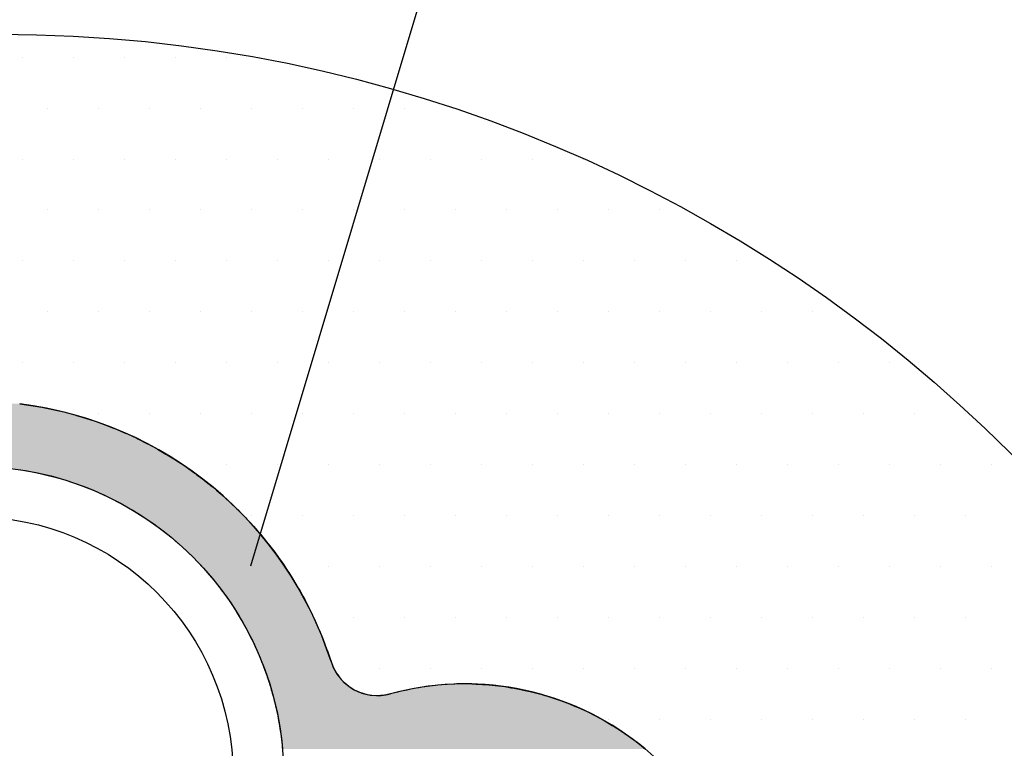
# Model space of a CAD drawing. Extents: x 5415 to 6375, y -6366 to -5694.
# Drawn here: x 5692 to 5752, y -6033 to -5988 of the extents above; entities that cross this region are included whole.
import ezdxf

# ---------------------------------------------------------------- set-up
doc = ezdxf.new("R2010")
doc.units = 0
doc.header["$LTSCALE"] = 2
doc.layers.get('0').update_dxf_attribs({"linetype": 'CONTINUOUS'})

# ---------------------------------------------------------------- blocks, each defined once
blk = doc.blocks.new('*U382')
at = {"linetype": 'CONTINUOUS'}
for p, q in [((5692.036, -6011.883), (5692.718, -6011.978)), ((5692.718, -6011.978), (5693.396, -6012.093)), ((5693.396, -6012.093), (5694.062, -6012.227)), ((5694.062, -6012.227), (5694.071, -6012.229)), ((5694.071, -6012.229), (5694.742, -6012.384)), ((5694.742, -6012.384), (5695.408, -6012.56)), ((5695.408, -6012.56), (5695.514, -6012.592)), ((5695.514, -6012.592), (5696.068, -6012.756)), ((5696.068, -6012.756), (5696.665, -6012.952)), ((5696.665, -6012.952), (5696.721, -6012.971)), ((5696.721, -6012.971), (5697.369, -6013.205)), ((5697.369, -6013.205), (5697.625, -6013.307)), ((5697.625, -6013.307), (5698.008, -6013.459)), ((5698.008, -6013.459), (5698.462, -6013.655)), ((5698.462, -6013.655), (5698.64, -6013.732)), ((5698.64, -6013.732), (5699.204, -6013.996)), ((5699.204, -6013.996), (5699.264, -6014.024)), ((5699.264, -6014.024), (5699.865, -6014.327)), ((5699.865, -6014.327), (5699.878, -6014.334)), ((5699.878, -6014.334), (5700.459, -6014.649)), ((5700.459, -6014.649), (5700.483, -6014.663)), ((5700.483, -6014.663), (5700.995, -6014.961)), ((5700.995, -6014.961), (5701.078, -6015.009)), ((5701.078, -6015.009), (5701.481, -6015.26)), ((5701.481, -6015.26), (5701.662, -6015.373)), ((5701.662, -6015.373), (5701.924, -6015.547)), ((5701.924, -6015.547), (5702.051, -6015.632)), ((5702.051, -6015.632), (5702.167, -6015.709)), ((5702.167, -6015.709), (5702.187, -6015.722)), ((5702.187, -6015.722), (5702.235, -6015.755)), ((5702.235, -6015.755), (5702.238, -6015.756)), ((5702.238, -6015.756), (5702.314, -6015.81)), ((5691.788, -6015.885), (5692.401, -6015.979)), ((5692.401, -6015.979), (5693.009, -6016.093)), ((5693.009, -6016.093), (5693.281, -6016.153)), ((5693.281, -6016.153), (5693.614, -6016.227)), ((5693.614, -6016.227), (5694.214, -6016.38)), ((5694.214, -6016.38), (5694.809, -6016.553)), ((5702.314, -6015.81), (5702.419, -6015.885)), ((5702.419, -6015.885), (5702.551, -6015.979)), ((5702.551, -6015.979), (5702.712, -6016.093)), ((5702.712, -6016.093), (5702.797, -6016.153)), ((5702.797, -6016.153), (5702.894, -6016.227)), ((5702.894, -6016.227), (5703.098, -6016.38)), ((5703.098, -6016.38), (5703.326, -6016.553)), ((5694.809, -6016.553), (5694.854, -6016.568)), ((5694.854, -6016.568), (5695.398, -6016.745)), ((5695.398, -6016.745), (5695.98, -6016.957)), ((5695.98, -6016.957), (5696.086, -6016.999)), ((5703.326, -6016.553), (5703.346, -6016.568)), ((5703.346, -6016.568), (5703.567, -6016.745)), ((5703.567, -6016.745), (5703.83, -6016.957)), ((5703.83, -6016.957), (5703.883, -6016.999)), ((5696.086, -6016.999), (5696.555, -6017.187)), ((5696.555, -6017.187), (5697.122, -6017.436)), ((5697.122, -6017.436), (5697.144, -6017.446)), ((5697.144, -6017.446), (5697.681, -6017.703)), ((5703.883, -6016.999), (5704.102, -6017.187)), ((5704.102, -6017.187), (5704.394, -6017.436)), ((5704.394, -6017.436), (5704.406, -6017.446)), ((5704.406, -6017.446), (5704.689, -6017.703)), ((5697.681, -6017.703), (5698.078, -6017.909)), ((5698.078, -6017.909), (5698.231, -6017.988)), ((5698.231, -6017.988), (5698.771, -6018.291)), ((5704.689, -6017.703), (5704.916, -6017.909)), ((5704.916, -6017.909), (5704.998, -6017.988)), ((5704.998, -6017.988), (5705.313, -6018.291)), ((5698.771, -6018.291), (5698.929, -6018.387)), ((5698.929, -6018.387), (5699.301, -6018.612)), ((5699.301, -6018.612), (5699.712, -6018.879)), ((5705.313, -6018.291), (5705.411, -6018.387)), ((5705.411, -6018.387), (5705.632, -6018.612)), ((5705.632, -6018.612), (5705.893, -6018.879)), ((5699.712, -6018.879), (5699.821, -6018.95)), ((5699.821, -6018.95), (5700.329, -6019.304)), ((5700.329, -6019.304), (5700.438, -6019.385)), ((5700.438, -6019.385), (5700.825, -6019.675)), ((5705.893, -6018.879), (5705.958, -6018.95)), ((5705.958, -6018.95), (5706.284, -6019.304)), ((5706.284, -6019.304), (5706.359, -6019.385)), ((5706.359, -6019.385), (5706.61, -6019.675)), ((5700.825, -6019.675), (5701.114, -6019.905)), ((5701.114, -6019.905), (5701.309, -6020.061)), ((5706.61, -6019.675), (5706.81, -6019.905)), ((5706.81, -6019.905), (5706.937, -6020.061)), ((5701.309, -6020.061), (5701.751, -6020.439)), ((5701.751, -6020.439), (5701.78, -6020.464)), ((5701.78, -6020.464), (5702.237, -6020.881)), ((5706.937, -6020.061), (5707.245, -6020.439)), ((5707.245, -6020.439), (5707.264, -6020.464)), ((5707.264, -6020.464), (5707.584, -6020.881)), ((5702.237, -6020.881), (5702.344, -6020.985)), ((5702.344, -6020.985), (5702.681, -6021.313)), ((5707.584, -6020.881), (5707.664, -6020.985)), ((5707.664, -6020.985), (5707.9, -6021.313)), ((5702.681, -6021.313), (5702.903, -6021.544)), ((5702.903, -6021.544), (5703.111, -6021.759)), ((5703.111, -6021.759), (5703.43, -6022.114)), ((5707.9, -6021.313), (5708.066, -6021.544)), ((5708.066, -6021.544), (5708.212, -6021.759)), ((5708.212, -6021.759), (5708.452, -6022.114)), ((5703.43, -6022.114), (5703.525, -6022.22)), ((5703.525, -6022.22), (5703.925, -6022.693)), ((5708.452, -6022.114), (5708.519, -6022.22)), ((5708.519, -6022.22), (5708.818, -6022.693)), ((5703.925, -6022.693), (5703.927, -6022.695)), ((5703.927, -6022.695), (5704.309, -6023.179)), ((5708.818, -6022.693), (5708.82, -6022.695)), ((5708.82, -6022.695), (5709.106, -6023.179)), ((5704.309, -6023.179), (5704.389, -6023.288)), ((5704.389, -6023.288), (5704.676, -6023.677)), ((5709.106, -6023.179), (5709.171, -6023.288)), ((5709.171, -6023.288), (5709.386, -6023.677)), ((5704.676, -6023.677), (5704.823, -6023.89)), ((5704.823, -6023.89), (5705.028, -6024.188)), ((5705.028, -6024.188), (5705.23, -6024.503)), ((5709.386, -6023.677), (5709.504, -6023.89)), ((5709.504, -6023.89), (5709.656, -6024.188)), ((5709.656, -6024.188), (5709.818, -6024.503)), ((5705.23, -6024.503), (5705.362, -6024.709)), ((5705.362, -6024.709), (5705.61, -6025.124)), ((5709.818, -6024.503), (5709.916, -6024.709)), ((5709.916, -6024.709), (5710.114, -6025.124)), ((5705.61, -6025.124), (5705.68, -6025.241)), ((5705.68, -6025.241), (5705.964, -6025.754)), ((5710.114, -6025.124), (5710.166, -6025.241)), ((5710.166, -6025.241), (5710.392, -6025.754)), ((5705.964, -6025.754), (5705.979, -6025.783)), ((5705.979, -6025.783), (5706.262, -6026.334)), ((5710.392, -6025.754), (5710.403, -6025.783)), ((5710.403, -6025.783), (5710.627, -6026.334)), ((5706.262, -6026.334), (5706.289, -6026.392)), ((5706.289, -6026.392), (5706.525, -6026.895)), ((5710.627, -6026.334), (5710.65, -6026.392)), ((5710.65, -6026.392), (5710.837, -6026.895)), ((5706.525, -6026.895), (5706.587, -6027.037)), ((5706.587, -6027.037), (5706.771, -6027.463)), ((5710.837, -6026.895), (5710.89, -6027.037)), ((5710.89, -6027.037), (5711.033, -6027.463)), ((5706.771, -6027.463), (5706.86, -6027.69)), ((5706.86, -6027.69), (5706.954, -6027.929)), ((5711.033, -6027.463), (5711.109, -6027.69)), ((5711.109, -6027.69), (5711.197, -6027.929)), ((5706.954, -6027.929), (5706.998, -6028.04)), ((5706.998, -6028.04), (5707.04, -6028.159)), ((5707.04, -6028.159), (5707.119, -6028.38)), ((5707.119, -6028.38), (5707.194, -6028.589)), ((5711.197, -6027.929), (5711.249, -6028.04)), ((5711.249, -6028.04), (5711.305, -6028.159)), ((5711.305, -6028.159), (5711.432, -6028.38)), ((5711.432, -6028.38), (5711.578, -6028.589)), ((5707.194, -6028.589), (5707.206, -6028.623)), ((5707.206, -6028.623), (5707.258, -6028.785)), ((5707.258, -6028.785), (5707.316, -6028.967)), ((5707.316, -6028.967), (5707.369, -6029.133)), ((5711.578, -6028.589), (5711.606, -6028.623)), ((5711.606, -6028.623), (5711.74, -6028.785)), ((5711.74, -6028.785), (5711.919, -6028.967)), ((5711.919, -6028.967), (5712.112, -6029.133)), ((5707.369, -6029.133), (5707.394, -6029.213)), ((5707.394, -6029.213), (5707.414, -6029.281)), ((5707.414, -6029.281), (5707.451, -6029.412)), ((5707.451, -6029.412), (5707.483, -6029.524)), ((5707.483, -6029.524), (5707.509, -6029.616)), ((5707.509, -6029.616), (5707.529, -6029.687)), ((5712.112, -6029.133), (5712.224, -6029.213)), ((5712.224, -6029.213), (5712.319, -6029.281)), ((5712.319, -6029.281), (5712.537, -6029.412)), ((5712.537, -6029.412), (5712.766, -6029.524)), ((5712.766, -6029.524), (5713.004, -6029.616)), ((5713.004, -6029.616), (5713.248, -6029.687)), ((5715.177, -6029.56), (5714.76, -6029.667)), ((5715.329, -6029.521), (5715.177, -6029.56)), ((5715.751, -6029.429), (5715.329, -6029.521)), ((5715.903, -6029.395), (5715.751, -6029.429)), ((5716.33, -6029.316), (5715.903, -6029.395)), ((5716.481, -6029.288), (5716.33, -6029.316)), ((5716.913, -6029.224), (5716.481, -6029.288)), ((5717.063, -6029.201), (5716.913, -6029.224)), ((5717.5, -6029.151), (5717.063, -6029.201)), ((5717.646, -6029.134), (5717.5, -6029.151)), ((5718.093, -6029.098), (5717.646, -6029.134)), ((5718.232, -6029.087), (5718.093, -6029.098)), ((5718.698, -6029.066), (5718.232, -6029.087)), ((5718.819, -6029.06), (5718.698, -6029.066)), ((5719.407, -6029.053), (5718.819, -6029.06)), ((5719.737, -6029.06), (5719.407, -6029.053)), ((5719.737, -6029.06), (5719.995, -6029.066)), ((5719.995, -6029.066), (5720.381, -6029.087)), ((5720.381, -6029.087), (5720.581, -6029.098)), ((5720.581, -6029.098), (5720.98, -6029.134)), ((5720.98, -6029.134), (5721.167, -6029.151)), ((5721.167, -6029.151), (5721.57, -6029.201)), ((5721.57, -6029.201), (5721.75, -6029.224)), ((5721.75, -6029.224), (5722.155, -6029.288)), ((5722.155, -6029.288), (5722.33, -6029.316)), ((5722.33, -6029.316), (5722.735, -6029.395)), ((5722.735, -6029.395), (5722.907, -6029.429)), ((5722.907, -6029.429), (5723.311, -6029.521)), ((5723.311, -6029.521), (5723.48, -6029.56)), ((5723.48, -6029.56), (5723.881, -6029.667)), ((5707.529, -6029.687), (5707.544, -6029.737)), ((5707.544, -6029.737), (5707.552, -6029.767)), ((5707.552, -6029.767), (5707.554, -6029.774)), ((5707.554, -6029.774), (5707.564, -6029.809)), ((5707.564, -6029.809), (5707.582, -6029.882)), ((5707.582, -6029.882), (5707.63, -6030.072)), ((5707.63, -6030.072), (5707.682, -6030.28)), ((5713.248, -6029.687), (5713.498, -6029.737)), ((5713.498, -6029.737), (5713.751, -6029.767)), ((5714.26, -6029.76), (5714.14, -6029.767)), ((5714.512, -6029.724), (5714.26, -6029.76)), ((5714.567, -6029.712), (5714.512, -6029.724)), ((5714.76, -6029.667), (5714.567, -6029.712)), ((5723.881, -6029.667), (5724.048, -6029.712)), ((5724.048, -6029.712), (5724.089, -6029.724)), ((5724.089, -6029.724), (5724.207, -6029.76)), ((5724.207, -6029.76), (5724.228, -6029.767)), ((5724.228, -6029.767), (5724.253, -6029.774)), ((5724.253, -6029.774), (5724.368, -6029.809)), ((5724.368, -6029.809), (5724.61, -6029.882)), ((5724.61, -6029.882), (5725.166, -6030.072)), ((5725.166, -6030.072), (5725.716, -6030.28)), ((5707.682, -6030.28), (5707.714, -6030.41)), ((5707.714, -6030.41), (5707.735, -6030.507)), ((5707.735, -6030.507), (5707.788, -6030.753)), ((5707.788, -6030.753), (5707.844, -6031.015)), ((5725.716, -6030.28), (5726.026, -6030.41)), ((5726.026, -6030.41), (5726.258, -6030.507)), ((5726.258, -6030.507), (5726.792, -6030.753)), ((5726.792, -6030.753), (5727.316, -6031.015)), ((5707.844, -6031.015), (5707.844, -6031.016)), ((5707.844, -6031.016), (5707.895, -6031.297)), ((5707.895, -6031.297), (5707.949, -6031.596)), ((5727.316, -6031.015), (5727.317, -6031.016)), ((5727.317, -6031.016), (5727.834, -6031.297)), ((5727.834, -6031.297), (5728.34, -6031.596)), ((5707.949, -6031.596), (5707.955, -6031.625)), ((5707.955, -6031.625), (5707.997, -6031.911)), ((5707.997, -6031.911), (5708.045, -6032.238)), ((5728.34, -6031.596), (5728.386, -6031.625)), ((5728.386, -6031.625), (5728.835, -6031.911)), ((5728.835, -6031.911), (5729.311, -6032.238)), ((5708.045, -6032.238), (5708.046, -6032.244)), ((5708.046, -6032.244), (5708.086, -6032.592)), ((5708.086, -6032.592), (5708.116, -6032.853)), ((5729.311, -6032.238), (5729.32, -6032.244)), ((5729.32, -6032.244), (5729.793, -6032.592)), ((5729.793, -6032.592), (5730.123, -6032.853)), ((5708.116, -6032.853), (5708.124, -6032.957)), ((5708.124, -6032.957), (5708.132, -6033.053)), ((5730.123, -6032.853), (5730.254, -6032.957)), ((5730.254, -6032.957), (5730.367, -6033.053))]:
    blk.add_line(p, q, dxfattribs=at)
for points in [[(5685.511, -6012.093), (5685.492, -6012.227), (5694.062, -6012.227)], [(5685.526, -6011.978), (5685.511, -6012.093), (5693.396, -6012.093)], [(5685.54, -6011.883), (5685.526, -6011.978), (5692.718, -6011.978)], [(5685.379, -6012.756), (5685.33, -6012.952), (5696.665, -6012.952)], [(5685.421, -6012.592), (5685.379, -6012.756), (5696.068, -6012.756)], [(5685.427, -6012.56), (5685.421, -6012.592), (5695.514, -6012.592)], [(5685.461, -6012.384), (5685.427, -6012.56), (5695.408, -6012.56)], [(5685.492, -6012.229), (5685.461, -6012.384), (5694.742, -6012.384)], [(5685.492, -6012.227), (5685.492, -6012.229), (5694.071, -6012.229)], [(5685.219, -6013.307), (5685.162, -6013.459), (5698.008, -6013.459)], [(5685.25, -6013.205), (5685.219, -6013.307), (5697.625, -6013.307)], [(5685.324, -6012.971), (5685.25, -6013.205), (5697.369, -6013.205)], [(5685.33, -6012.952), (5685.324, -6012.971), (5696.721, -6012.971)], [(5685.055, -6013.732), (5684.939, -6013.996), (5699.204, -6013.996)], [(5685.088, -6013.655), (5685.055, -6013.732), (5698.64, -6013.732)], [(5685.162, -6013.459), (5685.088, -6013.655), (5698.462, -6013.655)], [(5684.767, -6014.334), (5684.586, -6014.649), (5700.459, -6014.649)], [(5684.771, -6014.327), (5684.767, -6014.334), (5699.878, -6014.334)], [(5684.925, -6014.024), (5684.771, -6014.327), (5699.865, -6014.327)], [(5684.939, -6013.996), (5684.925, -6014.024), (5699.264, -6014.024)], [(5684.347, -6015.009), (5684.162, -6015.26), (5701.481, -6015.26)], [(5684.382, -6014.961), (5684.347, -6015.009), (5701.078, -6015.009)], [(5684.577, -6014.663), (5684.382, -6014.961), (5700.995, -6014.961)], [(5684.586, -6014.649), (5684.577, -6014.663), (5700.483, -6014.663)], [(5683.88, -6015.632), (5683.856, -6015.709), (5702.167, -6015.709)], [(5683.926, -6015.547), (5683.88, -6015.632), (5702.051, -6015.632)], [(5684.069, -6015.373), (5683.926, -6015.547), (5701.924, -6015.547)], [(5684.162, -6015.26), (5684.069, -6015.373), (5701.662, -6015.373)], [(5689.319, -6015.709), (5689.938, -6015.722), (5702.187, -6015.722)], [(5689.938, -6015.722), (5690.523, -6015.755), (5702.235, -6015.755)], [(5690.523, -6015.755), (5690.556, -6015.756), (5702.238, -6015.756)], [(5690.556, -6015.756), (5691.173, -6015.81), (5702.314, -6015.81)], [(5691.173, -6015.81), (5691.788, -6015.885), (5702.419, -6015.885)], [(5691.788, -6015.885), (5692.401, -6015.979), (5702.551, -6015.979)], [(5692.401, -6015.979), (5693.009, -6016.093), (5702.712, -6016.093)], [(5693.009, -6016.093), (5693.281, -6016.153), (5702.797, -6016.153)], [(5693.281, -6016.153), (5693.614, -6016.227), (5702.894, -6016.227)], [(5693.614, -6016.227), (5694.214, -6016.38), (5703.098, -6016.38)], [(5694.214, -6016.38), (5694.809, -6016.553), (5703.326, -6016.553)], [(5694.809, -6016.553), (5694.854, -6016.568), (5703.346, -6016.568)], [(5694.854, -6016.568), (5695.398, -6016.745), (5703.567, -6016.745)], [(5695.398, -6016.745), (5695.98, -6016.957), (5703.83, -6016.957)], [(5695.98, -6016.957), (5696.086, -6016.999), (5703.883, -6016.999)], [(5696.086, -6016.999), (5696.555, -6017.187), (5704.102, -6017.187)], [(5696.555, -6017.187), (5697.122, -6017.436), (5704.394, -6017.436)], [(5697.122, -6017.436), (5697.144, -6017.446), (5704.406, -6017.446)], [(5697.144, -6017.446), (5697.681, -6017.703), (5704.689, -6017.703)], [(5697.681, -6017.703), (5698.078, -6017.909), (5704.916, -6017.909)], [(5698.078, -6017.909), (5698.231, -6017.988), (5704.998, -6017.988)], [(5698.231, -6017.988), (5698.771, -6018.291), (5705.313, -6018.291)], [(5698.771, -6018.291), (5698.929, -6018.387), (5705.411, -6018.387)], [(5698.929, -6018.387), (5699.301, -6018.612), (5705.632, -6018.612)], [(5699.301, -6018.612), (5699.712, -6018.879), (5705.893, -6018.879)], [(5699.712, -6018.879), (5699.821, -6018.95), (5705.958, -6018.95)], [(5699.821, -6018.95), (5700.329, -6019.304), (5706.284, -6019.304)], [(5700.329, -6019.304), (5700.438, -6019.385), (5706.359, -6019.385)], [(5700.438, -6019.385), (5700.825, -6019.675), (5706.61, -6019.675)], [(5700.825, -6019.675), (5701.114, -6019.905), (5706.81, -6019.905)], [(5701.114, -6019.905), (5701.309, -6020.061), (5706.937, -6020.061)], [(5701.309, -6020.061), (5701.751, -6020.439), (5707.245, -6020.439)], [(5701.751, -6020.439), (5701.78, -6020.464), (5707.264, -6020.464)], [(5701.78, -6020.464), (5702.237, -6020.881), (5707.584, -6020.881)], [(5702.237, -6020.881), (5702.344, -6020.985), (5707.664, -6020.985)], [(5702.344, -6020.985), (5702.681, -6021.313), (5707.9, -6021.313)], [(5702.681, -6021.313), (5702.903, -6021.544), (5708.066, -6021.544)], [(5702.903, -6021.544), (5703.111, -6021.759), (5708.212, -6021.759)], [(5703.111, -6021.759), (5703.43, -6022.114), (5708.452, -6022.114)], [(5703.43, -6022.114), (5703.525, -6022.22), (5708.519, -6022.22)], [(5703.525, -6022.22), (5703.925, -6022.693), (5708.818, -6022.693)], [(5703.925, -6022.693), (5703.927, -6022.695), (5708.82, -6022.695)], [(5703.927, -6022.695), (5704.309, -6023.179), (5709.106, -6023.179)], [(5704.309, -6023.179), (5704.389, -6023.288), (5709.171, -6023.288)], [(5704.389, -6023.288), (5704.676, -6023.677), (5709.386, -6023.677)], [(5704.676, -6023.677), (5704.823, -6023.89), (5709.504, -6023.89)], [(5704.823, -6023.89), (5705.028, -6024.188), (5709.656, -6024.188)], [(5705.028, -6024.188), (5705.23, -6024.503), (5709.818, -6024.503)], [(5705.23, -6024.503), (5705.362, -6024.709), (5709.916, -6024.709)], [(5705.362, -6024.709), (5705.61, -6025.124), (5710.114, -6025.124)], [(5705.61, -6025.124), (5705.68, -6025.241), (5710.166, -6025.241)], [(5705.68, -6025.241), (5705.964, -6025.754), (5710.392, -6025.754)], [(5705.964, -6025.754), (5705.979, -6025.783), (5710.403, -6025.783)], [(5705.979, -6025.783), (5706.262, -6026.334), (5710.627, -6026.334)], [(5706.262, -6026.334), (5706.289, -6026.392), (5710.65, -6026.392)], [(5706.289, -6026.392), (5706.525, -6026.895), (5710.837, -6026.895)], [(5706.525, -6026.895), (5706.587, -6027.037), (5710.89, -6027.037)], [(5706.587, -6027.037), (5706.771, -6027.463), (5711.033, -6027.463)], [(5706.771, -6027.463), (5706.86, -6027.69), (5711.109, -6027.69)], [(5706.86, -6027.69), (5706.954, -6027.929), (5711.197, -6027.929)], [(5706.954, -6027.929), (5706.998, -6028.04), (5711.249, -6028.04)], [(5706.998, -6028.04), (5707.04, -6028.159), (5711.305, -6028.159)], [(5707.04, -6028.159), (5707.119, -6028.38), (5711.432, -6028.38)], [(5707.119, -6028.38), (5707.194, -6028.589), (5711.578, -6028.589)], [(5707.194, -6028.589), (5707.206, -6028.623), (5711.606, -6028.623)], [(5707.206, -6028.623), (5707.258, -6028.785), (5711.74, -6028.785)], [(5707.258, -6028.785), (5707.316, -6028.967), (5711.919, -6028.967)], [(5707.316, -6028.967), (5707.369, -6029.133), (5712.112, -6029.133)], [(5707.369, -6029.133), (5707.394, -6029.213), (5712.224, -6029.213)], [(5707.394, -6029.213), (5707.414, -6029.281), (5712.319, -6029.281)], [(5707.414, -6029.281), (5707.451, -6029.412), (5712.537, -6029.412)], [(5707.451, -6029.412), (5707.483, -6029.524), (5712.766, -6029.524)], [(5707.483, -6029.524), (5707.509, -6029.616), (5713.004, -6029.616)], [(5707.509, -6029.616), (5707.529, -6029.687), (5713.248, -6029.687)], [(5715.177, -6029.56), (5714.76, -6029.667), (5723.881, -6029.667)], [(5715.329, -6029.521), (5715.177, -6029.56), (5723.48, -6029.56)], [(5715.751, -6029.429), (5715.329, -6029.521), (5723.311, -6029.521)], [(5715.903, -6029.395), (5715.751, -6029.429), (5722.907, -6029.429)], [(5716.33, -6029.316), (5715.903, -6029.395), (5722.735, -6029.395)], [(5716.481, -6029.288), (5716.33, -6029.316), (5722.33, -6029.316)], [(5716.913, -6029.224), (5716.481, -6029.288), (5722.155, -6029.288)], [(5717.063, -6029.201), (5716.913, -6029.224), (5721.75, -6029.224)], [(5717.5, -6029.151), (5717.063, -6029.201), (5721.57, -6029.201)], [(5717.646, -6029.134), (5717.5, -6029.151), (5721.167, -6029.151)], [(5718.093, -6029.098), (5717.646, -6029.134), (5720.98, -6029.134)], [(5718.232, -6029.087), (5718.093, -6029.098), (5720.581, -6029.098)], [(5718.698, -6029.066), (5718.232, -6029.087), (5720.381, -6029.087)], [(5718.819, -6029.06), (5718.698, -6029.066), (5719.995, -6029.066)], [(5719.407, -6029.053), (5718.819, -6029.06), (5719.737, -6029.06)], [(5707.529, -6029.687), (5707.544, -6029.737), (5713.498, -6029.737)], [(5707.544, -6029.737), (5707.552, -6029.767), (5713.751, -6029.767)], [(5707.552, -6029.767), (5707.554, -6029.774), (5714.005, -6029.774)], [(5707.554, -6029.774), (5707.564, -6029.809), (5724.368, -6029.809)], [(5707.564, -6029.809), (5707.582, -6029.882), (5724.61, -6029.882)], [(5707.582, -6029.882), (5707.63, -6030.072), (5725.166, -6030.072)], [(5707.63, -6030.072), (5707.682, -6030.28), (5725.716, -6030.28)], [(5714.14, -6029.767), (5714.005, -6029.774), (5724.253, -6029.774)], [(5714.26, -6029.76), (5714.14, -6029.767), (5724.228, -6029.767)], [(5714.512, -6029.724), (5714.26, -6029.76), (5724.207, -6029.76)], [(5714.567, -6029.712), (5714.512, -6029.724), (5724.089, -6029.724)], [(5714.76, -6029.667), (5714.567, -6029.712), (5724.048, -6029.712)], [(5707.682, -6030.28), (5707.714, -6030.41), (5726.026, -6030.41)], [(5707.714, -6030.41), (5707.735, -6030.507), (5726.258, -6030.507)], [(5707.735, -6030.507), (5707.788, -6030.753), (5726.792, -6030.753)], [(5707.788, -6030.753), (5707.844, -6031.015), (5727.316, -6031.015)], [(5707.844, -6031.015), (5707.844, -6031.016), (5727.317, -6031.016)], [(5707.844, -6031.016), (5707.895, -6031.297), (5727.834, -6031.297)], [(5707.895, -6031.297), (5707.949, -6031.596), (5728.34, -6031.596)], [(5707.949, -6031.596), (5707.955, -6031.625), (5728.386, -6031.625)], [(5707.955, -6031.625), (5707.997, -6031.911), (5728.835, -6031.911)], [(5707.997, -6031.911), (5708.045, -6032.238), (5729.311, -6032.238)], [(5708.045, -6032.238), (5708.046, -6032.244), (5729.32, -6032.244)], [(5708.046, -6032.244), (5708.086, -6032.592), (5729.793, -6032.592)], [(5708.086, -6032.592), (5708.116, -6032.853), (5730.123, -6032.853)], [(5708.116, -6032.853), (5708.124, -6032.957), (5730.254, -6032.957)], [(5708.124, -6032.957), (5708.132, -6033.053), (5730.367, -6033.053)]]:
    blk.add_solid(points, dxfattribs=at)
at = {"linetype": 'CONTINUOUS', "extrusion": (0, 0, -1)}
for points in [[(-5685.511, -6012.093), (-5693.396, -6012.093), (-5694.062, -6012.227)], [(-5685.526, -6011.978), (-5692.718, -6011.978), (-5693.396, -6012.093)], [(-5685.54, -6011.883), (-5692.036, -6011.883), (-5692.718, -6011.978)], [(-5685.379, -6012.756), (-5696.068, -6012.756), (-5696.665, -6012.952)], [(-5685.421, -6012.592), (-5695.514, -6012.592), (-5696.068, -6012.756)], [(-5685.427, -6012.56), (-5695.408, -6012.56), (-5695.514, -6012.592)], [(-5685.461, -6012.384), (-5694.742, -6012.384), (-5695.408, -6012.56)], [(-5685.492, -6012.227), (-5694.062, -6012.227), (-5694.071, -6012.229)], [(-5685.492, -6012.229), (-5694.071, -6012.229), (-5694.742, -6012.384)], [(-5685.219, -6013.307), (-5697.625, -6013.307), (-5698.008, -6013.459)], [(-5685.25, -6013.205), (-5697.369, -6013.205), (-5697.625, -6013.307)], [(-5685.324, -6012.971), (-5696.721, -6012.971), (-5697.369, -6013.205)], [(-5685.33, -6012.952), (-5696.665, -6012.952), (-5696.721, -6012.971)], [(-5685.055, -6013.732), (-5698.64, -6013.732), (-5699.204, -6013.996)], [(-5685.088, -6013.655), (-5698.462, -6013.655), (-5698.64, -6013.732)], [(-5685.162, -6013.459), (-5698.008, -6013.459), (-5698.462, -6013.655)], [(-5684.767, -6014.334), (-5699.878, -6014.334), (-5700.459, -6014.649)], [(-5684.771, -6014.327), (-5699.865, -6014.327), (-5699.878, -6014.334)], [(-5684.925, -6014.024), (-5699.264, -6014.024), (-5699.865, -6014.327)], [(-5684.939, -6013.996), (-5699.204, -6013.996), (-5699.264, -6014.024)], [(-5684.347, -6015.009), (-5701.078, -6015.009), (-5701.481, -6015.26)], [(-5684.382, -6014.961), (-5700.995, -6014.961), (-5701.078, -6015.009)], [(-5684.577, -6014.663), (-5700.483, -6014.663), (-5700.995, -6014.961)], [(-5684.586, -6014.649), (-5700.459, -6014.649), (-5700.483, -6014.663)], [(-5683.88, -6015.632), (-5702.051, -6015.632), (-5702.167, -6015.709)], [(-5683.926, -6015.547), (-5701.924, -6015.547), (-5702.051, -6015.632)], [(-5684.069, -6015.373), (-5701.662, -6015.373), (-5701.924, -6015.547)], [(-5684.162, -6015.26), (-5701.481, -6015.26), (-5701.662, -6015.373)], [(-5689.319, -6015.709), (-5702.167, -6015.709), (-5702.187, -6015.722)], [(-5689.938, -6015.722), (-5702.187, -6015.722), (-5702.235, -6015.755)], [(-5690.523, -6015.755), (-5702.235, -6015.755), (-5702.238, -6015.756)], [(-5690.556, -6015.756), (-5702.238, -6015.756), (-5702.314, -6015.81)], [(-5691.173, -6015.81), (-5702.314, -6015.81), (-5702.419, -6015.885)], [(-5691.788, -6015.885), (-5702.419, -6015.885), (-5702.551, -6015.979)], [(-5692.401, -6015.979), (-5702.551, -6015.979), (-5702.712, -6016.093)], [(-5693.009, -6016.093), (-5702.712, -6016.093), (-5702.797, -6016.153)], [(-5693.281, -6016.153), (-5702.797, -6016.153), (-5702.894, -6016.227)], [(-5693.614, -6016.227), (-5702.894, -6016.227), (-5703.098, -6016.38)], [(-5694.214, -6016.38), (-5703.098, -6016.38), (-5703.326, -6016.553)], [(-5694.809, -6016.553), (-5703.326, -6016.553), (-5703.346, -6016.568)], [(-5694.854, -6016.568), (-5703.346, -6016.568), (-5703.567, -6016.745)], [(-5695.398, -6016.745), (-5703.567, -6016.745), (-5703.83, -6016.957)], [(-5695.98, -6016.957), (-5703.83, -6016.957), (-5703.883, -6016.999)], [(-5696.086, -6016.999), (-5703.883, -6016.999), (-5704.102, -6017.187)], [(-5696.555, -6017.187), (-5704.102, -6017.187), (-5704.394, -6017.436)], [(-5697.122, -6017.436), (-5704.394, -6017.436), (-5704.406, -6017.446)], [(-5697.144, -6017.446), (-5704.406, -6017.446), (-5704.689, -6017.703)], [(-5697.681, -6017.703), (-5704.689, -6017.703), (-5704.916, -6017.909)], [(-5698.078, -6017.909), (-5704.916, -6017.909), (-5704.998, -6017.988)], [(-5698.231, -6017.988), (-5704.998, -6017.988), (-5705.313, -6018.291)], [(-5698.771, -6018.291), (-5705.313, -6018.291), (-5705.411, -6018.387)], [(-5698.929, -6018.387), (-5705.411, -6018.387), (-5705.632, -6018.612)], [(-5699.301, -6018.612), (-5705.632, -6018.612), (-5705.893, -6018.879)], [(-5699.712, -6018.879), (-5705.893, -6018.879), (-5705.958, -6018.95)], [(-5699.821, -6018.95), (-5705.958, -6018.95), (-5706.284, -6019.304)], [(-5700.329, -6019.304), (-5706.284, -6019.304), (-5706.359, -6019.385)], [(-5700.438, -6019.385), (-5706.359, -6019.385), (-5706.61, -6019.675)], [(-5700.825, -6019.675), (-5706.61, -6019.675), (-5706.81, -6019.905)], [(-5701.114, -6019.905), (-5706.81, -6019.905), (-5706.937, -6020.061)], [(-5701.309, -6020.061), (-5706.937, -6020.061), (-5707.245, -6020.439)], [(-5701.751, -6020.439), (-5707.245, -6020.439), (-5707.264, -6020.464)], [(-5701.78, -6020.464), (-5707.264, -6020.464), (-5707.584, -6020.881)], [(-5702.237, -6020.881), (-5707.584, -6020.881), (-5707.664, -6020.985)], [(-5702.344, -6020.985), (-5707.664, -6020.985), (-5707.9, -6021.313)], [(-5702.681, -6021.313), (-5707.9, -6021.313), (-5708.066, -6021.544)], [(-5702.903, -6021.544), (-5708.066, -6021.544), (-5708.212, -6021.759)], [(-5703.111, -6021.759), (-5708.212, -6021.759), (-5708.452, -6022.114)], [(-5703.43, -6022.114), (-5708.452, -6022.114), (-5708.519, -6022.22)], [(-5703.525, -6022.22), (-5708.519, -6022.22), (-5708.818, -6022.693)], [(-5703.925, -6022.693), (-5708.818, -6022.693), (-5708.82, -6022.695)], [(-5703.927, -6022.695), (-5708.82, -6022.695), (-5709.106, -6023.179)], [(-5704.309, -6023.179), (-5709.106, -6023.179), (-5709.171, -6023.288)], [(-5704.389, -6023.288), (-5709.171, -6023.288), (-5709.386, -6023.677)], [(-5704.676, -6023.677), (-5709.386, -6023.677), (-5709.504, -6023.89)], [(-5704.823, -6023.89), (-5709.504, -6023.89), (-5709.656, -6024.188)], [(-5705.028, -6024.188), (-5709.656, -6024.188), (-5709.818, -6024.503)], [(-5705.23, -6024.503), (-5709.818, -6024.503), (-5709.916, -6024.709)], [(-5705.362, -6024.709), (-5709.916, -6024.709), (-5710.114, -6025.124)], [(-5705.61, -6025.124), (-5710.114, -6025.124), (-5710.166, -6025.241)], [(-5705.68, -6025.241), (-5710.166, -6025.241), (-5710.392, -6025.754)], [(-5705.964, -6025.754), (-5710.392, -6025.754), (-5710.403, -6025.783)], [(-5705.979, -6025.783), (-5710.403, -6025.783), (-5710.627, -6026.334)], [(-5706.262, -6026.334), (-5710.627, -6026.334), (-5710.65, -6026.392)], [(-5706.289, -6026.392), (-5710.65, -6026.392), (-5710.837, -6026.895)], [(-5706.525, -6026.895), (-5710.837, -6026.895), (-5710.89, -6027.037)], [(-5706.587, -6027.037), (-5710.89, -6027.037), (-5711.033, -6027.463)], [(-5706.771, -6027.463), (-5711.033, -6027.463), (-5711.109, -6027.69)], [(-5706.86, -6027.69), (-5711.109, -6027.69), (-5711.197, -6027.929)], [(-5706.954, -6027.929), (-5711.197, -6027.929), (-5711.249, -6028.04)], [(-5706.998, -6028.04), (-5711.249, -6028.04), (-5711.305, -6028.159)], [(-5707.04, -6028.159), (-5711.305, -6028.159), (-5711.432, -6028.38)], [(-5707.119, -6028.38), (-5711.432, -6028.38), (-5711.578, -6028.589)], [(-5707.194, -6028.589), (-5711.578, -6028.589), (-5711.606, -6028.623)], [(-5707.206, -6028.623), (-5711.606, -6028.623), (-5711.74, -6028.785)], [(-5707.258, -6028.785), (-5711.74, -6028.785), (-5711.919, -6028.967)], [(-5707.316, -6028.967), (-5711.919, -6028.967), (-5712.112, -6029.133)], [(-5707.369, -6029.133), (-5712.112, -6029.133), (-5712.224, -6029.213)], [(-5707.394, -6029.213), (-5712.224, -6029.213), (-5712.319, -6029.281)], [(-5707.414, -6029.281), (-5712.319, -6029.281), (-5712.537, -6029.412)], [(-5707.451, -6029.412), (-5712.537, -6029.412), (-5712.766, -6029.524)], [(-5707.483, -6029.524), (-5712.766, -6029.524), (-5713.004, -6029.616)], [(-5707.509, -6029.616), (-5713.004, -6029.616), (-5713.248, -6029.687)], [(-5715.177, -6029.56), (-5723.48, -6029.56), (-5723.881, -6029.667)], [(-5715.329, -6029.521), (-5723.311, -6029.521), (-5723.48, -6029.56)], [(-5715.751, -6029.429), (-5722.907, -6029.429), (-5723.311, -6029.521)], [(-5715.903, -6029.395), (-5722.735, -6029.395), (-5722.907, -6029.429)], [(-5716.33, -6029.316), (-5722.33, -6029.316), (-5722.735, -6029.395)], [(-5716.481, -6029.288), (-5722.155, -6029.288), (-5722.33, -6029.316)], [(-5716.913, -6029.224), (-5721.75, -6029.224), (-5722.155, -6029.288)], [(-5717.063, -6029.201), (-5721.57, -6029.201), (-5721.75, -6029.224)], [(-5717.5, -6029.151), (-5721.167, -6029.151), (-5721.57, -6029.201)], [(-5717.646, -6029.134), (-5720.98, -6029.134), (-5721.167, -6029.151)], [(-5718.093, -6029.098), (-5720.581, -6029.098), (-5720.98, -6029.134)], [(-5718.232, -6029.087), (-5720.381, -6029.087), (-5720.581, -6029.098)], [(-5718.698, -6029.066), (-5719.995, -6029.066), (-5720.381, -6029.087)], [(-5718.819, -6029.06), (-5719.737, -6029.06), (-5719.995, -6029.066)], [(-5707.529, -6029.687), (-5713.248, -6029.687), (-5713.498, -6029.737)], [(-5707.544, -6029.737), (-5713.498, -6029.737), (-5713.751, -6029.767)], [(-5707.552, -6029.767), (-5713.751, -6029.767), (-5714.005, -6029.774)], [(-5707.554, -6029.774), (-5724.253, -6029.774), (-5724.368, -6029.809)], [(-5707.564, -6029.809), (-5724.368, -6029.809), (-5724.61, -6029.882)], [(-5707.582, -6029.882), (-5724.61, -6029.882), (-5725.166, -6030.072)], [(-5707.63, -6030.072), (-5725.166, -6030.072), (-5725.716, -6030.28)], [(-5714.14, -6029.767), (-5724.228, -6029.767), (-5724.253, -6029.774)], [(-5714.26, -6029.76), (-5724.207, -6029.76), (-5724.228, -6029.767)], [(-5714.512, -6029.724), (-5724.089, -6029.724), (-5724.207, -6029.76)], [(-5714.567, -6029.712), (-5724.048, -6029.712), (-5724.089, -6029.724)], [(-5714.76, -6029.667), (-5723.881, -6029.667), (-5724.048, -6029.712)], [(-5707.682, -6030.28), (-5725.716, -6030.28), (-5726.026, -6030.41)], [(-5707.714, -6030.41), (-5726.026, -6030.41), (-5726.258, -6030.507)], [(-5707.735, -6030.507), (-5726.258, -6030.507), (-5726.792, -6030.753)], [(-5707.788, -6030.753), (-5726.792, -6030.753), (-5727.316, -6031.015)], [(-5707.844, -6031.015), (-5727.316, -6031.015), (-5727.317, -6031.016)], [(-5707.844, -6031.016), (-5727.317, -6031.016), (-5727.834, -6031.297)], [(-5707.895, -6031.297), (-5727.834, -6031.297), (-5728.34, -6031.596)], [(-5707.949, -6031.596), (-5728.34, -6031.596), (-5728.386, -6031.625)], [(-5707.955, -6031.625), (-5728.386, -6031.625), (-5728.835, -6031.911)], [(-5707.997, -6031.911), (-5728.835, -6031.911), (-5729.311, -6032.238)], [(-5708.045, -6032.238), (-5729.311, -6032.238), (-5729.32, -6032.244)], [(-5708.046, -6032.244), (-5729.32, -6032.244), (-5729.793, -6032.592)], [(-5708.086, -6032.592), (-5729.793, -6032.592), (-5730.123, -6032.853)], [(-5708.116, -6032.853), (-5730.123, -6032.853), (-5730.254, -6032.957)], [(-5708.124, -6032.957), (-5730.254, -6032.957), (-5730.367, -6033.053)]]:
    blk.add_solid(points, dxfattribs=at)
blk = doc.blocks.new('*X383')
at = {"color": 0}
for p, q in [((5692.1875, -5990.625), (5692.1875, -5990.625)), ((5695.3125, -5990.625), (5695.3125, -5990.625)), ((5698.4375, -5990.625), (5698.4375, -5990.625)), ((5701.5625, -5990.625), (5701.5625, -5990.625)), ((5704.6875, -5990.625), (5704.6875, -5990.625)), ((5693.75, -5993.75), (5693.75, -5993.75)), ((5696.875, -5993.75), (5696.875, -5993.75)), ((5700, -5993.75), (5700, -5993.75)), ((5703.125, -5993.75), (5703.125, -5993.75)), ((5706.25, -5993.75), (5706.25, -5993.75)), ((5709.375, -5993.75), (5709.375, -5993.75)), ((5712.5, -5993.75), (5712.5, -5993.75)), ((5715.625, -5993.75), (5715.625, -5993.75)), ((5692.1875, -5996.875), (5692.1875, -5996.875)), ((5695.3125, -5996.875), (5695.3125, -5996.875)), ((5698.4375, -5996.875), (5698.4375, -5996.875)), ((5701.5625, -5996.875), (5701.5625, -5996.875)), ((5704.6875, -5996.875), (5704.6875, -5996.875)), ((5707.8125, -5996.875), (5707.8125, -5996.875)), ((5710.9375, -5996.875), (5710.9375, -5996.875)), ((5714.0625, -5996.875), (5714.0625, -5996.875)), ((5717.1875, -5996.875), (5717.1875, -5996.875)), ((5720.3125, -5996.875), (5720.3125, -5996.875)), ((5723.4375, -5996.875), (5723.4375, -5996.875)), ((5726.5625, -5996.875), (5726.5625, -5996.875)), ((5693.75, -6000), (5693.75, -6000)), ((5696.875, -6000), (5696.875, -6000)), ((5700, -6000), (5700, -6000)), ((5703.125, -6000), (5703.125, -6000)), ((5706.25, -6000), (5706.25, -6000)), ((5709.375, -6000), (5709.375, -6000)), ((5712.5, -6000), (5712.5, -6000)), ((5715.625, -6000), (5715.625, -6000)), ((5718.75, -6000), (5718.75, -6000)), ((5721.875, -6000), (5721.875, -6000)), ((5725, -6000), (5725, -6000)), ((5728.125, -6000), (5728.125, -6000)), ((5731.25, -6000), (5731.25, -6000)), ((5692.1875, -6003.125), (5692.1875, -6003.125)), ((5695.3125, -6003.125), (5695.3125, -6003.125)), ((5698.4375, -6003.125), (5698.4375, -6003.125)), ((5701.5625, -6003.125), (5701.5625, -6003.125)), ((5704.6875, -6003.125), (5704.6875, -6003.125)), ((5707.8125, -6003.125), (5707.8125, -6003.125)), ((5710.9375, -6003.125), (5710.9375, -6003.125)), ((5714.0625, -6003.125), (5714.0625, -6003.125)), ((5717.1875, -6003.125), (5717.1875, -6003.125)), ((5720.3125, -6003.125), (5720.3125, -6003.125)), ((5723.4375, -6003.125), (5723.4375, -6003.125)), ((5726.5625, -6003.125), (5726.5625, -6003.125)), ((5729.6875, -6003.125), (5729.6875, -6003.125)), ((5732.8125, -6003.125), (5732.8125, -6003.125)), ((5735.9375, -6003.125), (5735.9375, -6003.125)), ((5693.75, -6006.25), (5693.75, -6006.25)), ((5696.875, -6006.25), (5696.875, -6006.25)), ((5700, -6006.25), (5700, -6006.25)), ((5703.125, -6006.25), (5703.125, -6006.25)), ((5706.25, -6006.25), (5706.25, -6006.25)), ((5709.375, -6006.25), (5709.375, -6006.25)), ((5712.5, -6006.25), (5712.5, -6006.25)), ((5715.625, -6006.25), (5715.625, -6006.25)), ((5718.75, -6006.25), (5718.75, -6006.25)), ((5721.875, -6006.25), (5721.875, -6006.25)), ((5725, -6006.25), (5725, -6006.25)), ((5728.125, -6006.25), (5728.125, -6006.25)), ((5731.25, -6006.25), (5731.25, -6006.25)), ((5734.375, -6006.25), (5734.375, -6006.25)), ((5737.5, -6006.25), (5737.5, -6006.25)), ((5740.625, -6006.25), (5740.625, -6006.25)), ((5692.1875, -6009.375), (5692.1875, -6009.375)), ((5695.3125, -6009.375), (5695.3125, -6009.375)), ((5698.4375, -6009.375), (5698.4375, -6009.375)), ((5701.5625, -6009.375), (5701.5625, -6009.375)), ((5704.6875, -6009.375), (5704.6875, -6009.375)), ((5707.8125, -6009.375), (5707.8125, -6009.375)), ((5710.9375, -6009.375), (5710.9375, -6009.375)), ((5714.0625, -6009.375), (5714.0625, -6009.375)), ((5717.1875, -6009.375), (5717.1875, -6009.375)), ((5720.3125, -6009.375), (5720.3125, -6009.375)), ((5723.4375, -6009.375), (5723.4375, -6009.375)), ((5726.5625, -6009.375), (5726.5625, -6009.375)), ((5729.6875, -6009.375), (5729.6875, -6009.375)), ((5732.8125, -6009.375), (5732.8125, -6009.375)), ((5735.9375, -6009.375), (5735.9375, -6009.375)), ((5739.0625, -6009.375), (5739.0625, -6009.375)), ((5742.1875, -6009.375), (5742.1875, -6009.375)), ((5745.3125, -6009.375), (5745.3125, -6009.375)), ((5696.875, -6012.5), (5696.875, -6012.5)), ((5700, -6012.5), (5700, -6012.5)), ((5703.125, -6012.5), (5703.125, -6012.5)), ((5706.25, -6012.5), (5706.25, -6012.5)), ((5709.375, -6012.5), (5709.375, -6012.5)), ((5712.5, -6012.5), (5712.5, -6012.5)), ((5715.625, -6012.5), (5715.625, -6012.5)), ((5718.75, -6012.5), (5718.75, -6012.5)), ((5721.875, -6012.5), (5721.875, -6012.5)), ((5725, -6012.5), (5725, -6012.5)), ((5728.125, -6012.5), (5728.125, -6012.5)), ((5731.25, -6012.5), (5731.25, -6012.5)), ((5734.375, -6012.5), (5734.375, -6012.5)), ((5737.5, -6012.5), (5737.5, -6012.5)), ((5740.625, -6012.5), (5740.625, -6012.5)), ((5743.75, -6012.5), (5743.75, -6012.5)), ((5746.875, -6012.5), (5746.875, -6012.5)), ((5750, -6012.5), (5750, -6012.5)), ((5704.6875, -6015.625), (5704.6875, -6015.625)), ((5707.8125, -6015.625), (5707.8125, -6015.625)), ((5710.9375, -6015.625), (5710.9375, -6015.625)), ((5714.0625, -6015.625), (5714.0625, -6015.625)), ((5717.1875, -6015.625), (5717.1875, -6015.625)), ((5720.3125, -6015.625), (5720.3125, -6015.625)), ((5723.4375, -6015.625), (5723.4375, -6015.625)), ((5726.5625, -6015.625), (5726.5625, -6015.625)), ((5729.6875, -6015.625), (5729.6875, -6015.625)), ((5732.8125, -6015.625), (5732.8125, -6015.625)), ((5735.9375, -6015.625), (5735.9375, -6015.625)), ((5739.0625, -6015.625), (5739.0625, -6015.625)), ((5742.1875, -6015.625), (5742.1875, -6015.625)), ((5745.3125, -6015.625), (5745.3125, -6015.625)), ((5748.4375, -6015.625), (5748.4375, -6015.625)), ((5751.5625, -6015.625), (5751.5625, -6015.625)), ((5706.25, -6018.75), (5706.25, -6018.75)), ((5709.375, -6018.75), (5709.375, -6018.75)), ((5712.5, -6018.75), (5712.5, -6018.75)), ((5715.625, -6018.75), (5715.625, -6018.75)), ((5718.75, -6018.75), (5718.75, -6018.75)), ((5721.875, -6018.75), (5721.875, -6018.75)), ((5725, -6018.75), (5725, -6018.75)), ((5728.125, -6018.75), (5728.125, -6018.75)), ((5731.25, -6018.75), (5731.25, -6018.75)), ((5734.375, -6018.75), (5734.375, -6018.75)), ((5737.5, -6018.75), (5737.5, -6018.75)), ((5740.625, -6018.75), (5740.625, -6018.75)), ((5743.75, -6018.75), (5743.75, -6018.75)), ((5746.875, -6018.75), (5746.875, -6018.75)), ((5750, -6018.75), (5750, -6018.75)), ((5710.9375, -6021.875), (5710.9375, -6021.875)), ((5714.0625, -6021.875), (5714.0625, -6021.875)), ((5717.1875, -6021.875), (5717.1875, -6021.875)), ((5720.3125, -6021.875), (5720.3125, -6021.875)), ((5723.4375, -6021.875), (5723.4375, -6021.875)), ((5726.5625, -6021.875), (5726.5625, -6021.875)), ((5729.6875, -6021.875), (5729.6875, -6021.875)), ((5732.8125, -6021.875), (5732.8125, -6021.875)), ((5735.9375, -6021.875), (5735.9375, -6021.875)), ((5739.0625, -6021.875), (5739.0625, -6021.875)), ((5742.1875, -6021.875), (5742.1875, -6021.875)), ((5745.3125, -6021.875), (5745.3125, -6021.875)), ((5748.4375, -6021.875), (5748.4375, -6021.875)), ((5751.5625, -6021.875), (5751.5625, -6021.875)), ((5712.5, -6025), (5712.5, -6025)), ((5715.625, -6025), (5715.625, -6025)), ((5718.75, -6025), (5718.75, -6025)), ((5721.875, -6025), (5721.875, -6025)), ((5725, -6025), (5725, -6025)), ((5728.125, -6025), (5728.125, -6025)), ((5731.25, -6025), (5731.25, -6025)), ((5734.375, -6025), (5734.375, -6025)), ((5737.5, -6025), (5737.5, -6025)), ((5740.625, -6025), (5740.625, -6025)), ((5743.75, -6025), (5743.75, -6025)), ((5746.875, -6025), (5746.875, -6025)), ((5750, -6025), (5750, -6025)), ((5714.0625, -6028.125), (5714.0625, -6028.125)), ((5717.1875, -6028.125), (5717.1875, -6028.125)), ((5720.3125, -6028.125), (5720.3125, -6028.125)), ((5723.4375, -6028.125), (5723.4375, -6028.125)), ((5726.5625, -6028.125), (5726.5625, -6028.125)), ((5729.6875, -6028.125), (5729.6875, -6028.125)), ((5732.8125, -6028.125), (5732.8125, -6028.125)), ((5735.9375, -6028.125), (5735.9375, -6028.125)), ((5739.0625, -6028.125), (5739.0625, -6028.125)), ((5742.1875, -6028.125), (5742.1875, -6028.125)), ((5745.3125, -6028.125), (5745.3125, -6028.125)), ((5748.4375, -6028.125), (5748.4375, -6028.125)), ((5751.5625, -6028.125), (5751.5625, -6028.125)), ((5728.125, -6031.25), (5728.125, -6031.25)), ((5731.25, -6031.25), (5731.25, -6031.25)), ((5734.375, -6031.25), (5734.375, -6031.25)), ((5737.5, -6031.25), (5737.5, -6031.25)), ((5740.625, -6031.25), (5740.625, -6031.25)), ((5743.75, -6031.25), (5743.75, -6031.25)), ((5746.875, -6031.25), (5746.875, -6031.25)), ((5750, -6031.25), (5750, -6031.25))]:
    blk.add_line(p, q, dxfattribs=at)

msp = doc.modelspace()

# ---------------------------------------------------------------- linework, layer by layer
msp.add_line((5722.298, -5967.925), (5706.18, -6021.827))
for centre, radius in [((5690.805, -6076.725), 87.5), ((5689.206, -6034.708), 19), ((5689.206, -6034.708), 15.9)]:
    msp.add_circle(centre, radius)
for centre, radius, start, end in [((5689.206, -6034.708), 23, 17.7678, 82.93338), ((5713.966, -6026.774), 3, 197.7678, 285.3434), ((5719.325, -6046.302), 17.25, 1.87951, 105.3434)]:
    msp.add_arc(centre, radius, start, end)

# ---------------------------------------------------------------- block references
at = {"linetype": 'CONTINUOUS'}
for name in ['*X383', '*U382']:
    msp.add_blockref(name, (0, 0), dxfattribs=at)

doc.saveas('drawing.dxf')
